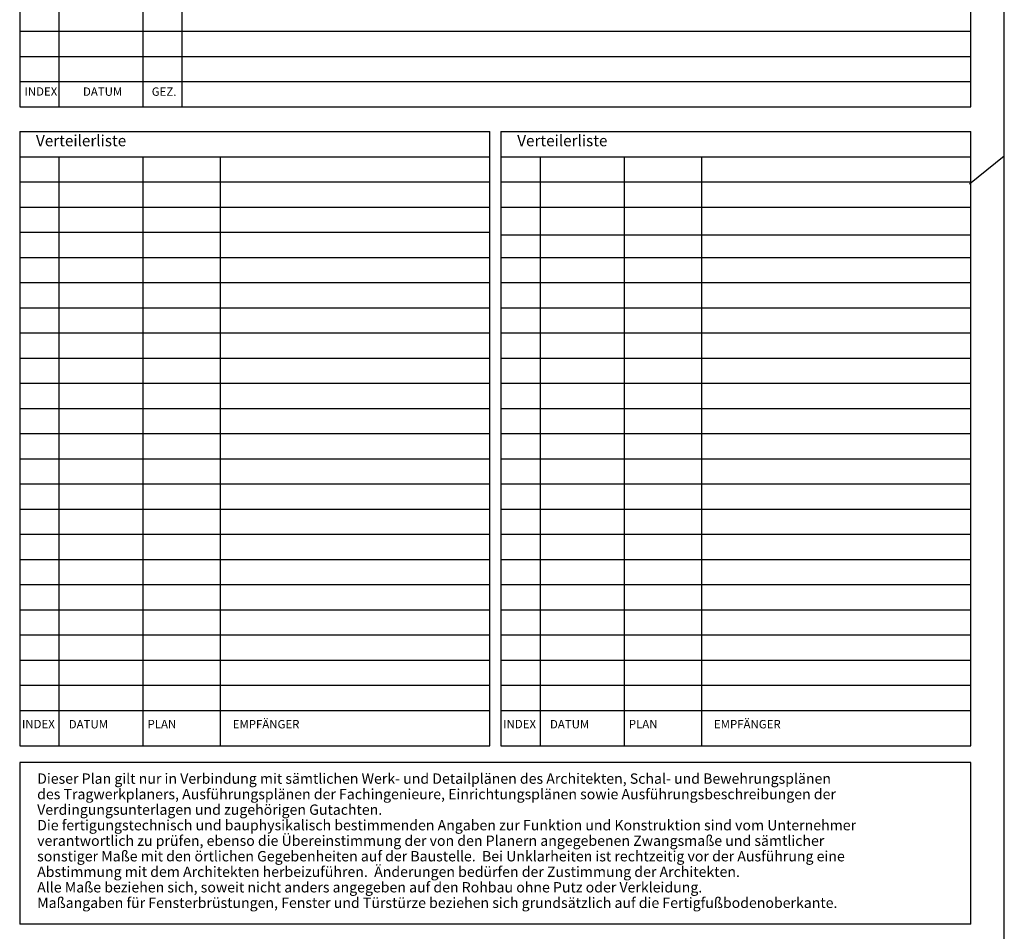
# Model space of a CAD drawing. Extents: x 0.001 to 0.84, y 0.001 to 0.593.
# Drawn here: x 0.664 to 0.84, y 0.163 to 0.326 of the extents above; entities that cross this region are included whole.
import ezdxf
from ezdxf.xclip import XClip

# ---------------------------------------------------------------- set-up
doc = ezdxf.new("R2010")
doc.units = 0
doc.header["$MEASUREMENT"] = 0
doc.header["$XCLIPFRAME"] = 0
doc.layers.add('77_Plankopf_Linien', color=7, linetype='Continuous')
doc.layers.add('78_Plankopf_Texte', color=7, linetype='Continuous')
doc.styles.add('ERSTELLTER_STIL_2', font='txt')
doc.styles.add('ERSTELLTER_STIL_4', font='txt')

# ---------------------------------------------------------------- blocks, each defined once
blk = doc.blocks.new('Zeichnung_2_1')
at = {"layer": '77_Plankopf_Linien', "linetype": 'Continuous', "ltscale": 1000}
for p, q in [((0.8399999999999997, 0.001000000000000043), (0.8399999999999997, 0.5929999999999999)), ((0.6640430171006207, 0.368942599697177), (0.6640430171006207, 0.3104425996972005)), ((0.8340430191004734, 0.3104425996972005), (0.8340430191004734, 0.368942599697177)), ((0.6710430171006186, 0.3644425996971786), (0.6710430171006186, 0.3104425996972005)), ((0.6860430171006192, 0.3644425996971786), (0.6860430171006192, 0.3104425996972005)), ((0.6930430171006171, 0.3644425996971786), (0.6930430171006171, 0.3104425996972005)), ((0.6640430171006207, 0.3239425996971948), (0.8340430191004734, 0.3239425996971948)), ((0.6640430171006207, 0.3194425996971973), (0.8340430191004734, 0.3194425996971973)), ((0.6640430171006207, 0.3149425996971989), (0.8340430191004734, 0.3149425996971989)), ((0.6640430171006207, 0.3104425996972005), (0.8340430191004734, 0.3104425996972005)), ((0.6640430171006207, 0.3060075026581837), (0.7480430191004696, 0.3060075026581837)), ((0.6640430171006207, 0.3060075026581837), (0.6640430171006207, 0.1961620383823748)), ((0.7480430191004696, 0.1961620383823748), (0.7480430191004696, 0.3060075026581837)), ((0.7500430171006246, 0.3060075026581837), (0.8340430191004734, 0.3060075026581837)), ((0.7500430171006246, 0.3060075026581837), (0.7500430171006246, 0.202507502658226)), ((0.8340430191004734, 0.1961620383823748), (0.8340430191004734, 0.3060075026581837)), ((0.6640430171006207, 0.3015075026581862), (0.7480430191004696, 0.3015075026581862)), ((0.6710430171006186, 0.3015075026581862), (0.6710430171006186, 0.1961620383823748)), ((0.6860430171006192, 0.3015075026581862), (0.6860430171006192, 0.1961620383823748)), ((0.6998593109034202, 0.3015075026581862), (0.6998593109034202, 0.1961620383823748)), ((0.7500430171006246, 0.3015075026581862), (0.8340430191004734, 0.3015075026581862)), ((0.7570430171006225, 0.3015075026581862), (0.7570430171006225, 0.202507502658226)), ((0.7720430171006231, 0.3015075026581862), (0.7720430171006231, 0.202507502658226)), ((0.7858593109034241, 0.3015075026581862), (0.7858593109034241, 0.1961620383823748)), ((0.8399999999999997, 0.3016171969091876), (0.8337999999999929, 0.2966020256616977)), ((0.6640430171006207, 0.2970075026581878), (0.7480430191004696, 0.2970075026581878)), ((0.7500430171006246, 0.2970075026581878), (0.8340430191004734, 0.2970075026581878)), ((0.6640430171006207, 0.2925075026581894), (0.7480430191004696, 0.2925075026581894)), ((0.7500430171006246, 0.2925075026581894), (0.8340430191004734, 0.2925075026581894)), ((0.6640430171006207, 0.288007502658191), (0.7480430191004696, 0.288007502658191)), ((0.7500430171006246, 0.2875149423061636), (0.8340430191004734, 0.2875149423061636)), ((0.6640430171006207, 0.2835075026581926), (0.7480430191004696, 0.2835075026581926)), ((0.7500430171006246, 0.2835075026581926), (0.8340430191004734, 0.2835075026581926)), ((0.6640430171006207, 0.2790075026581951), (0.7480430191004696, 0.2790075026581951)), ((0.7500430171006246, 0.2790075026581951), (0.8340430191004734, 0.2790075026581951)), ((0.6640430171006207, 0.2745075026581967), (0.7480430191004696, 0.2745075026581967)), ((0.7500430171006246, 0.2745075026581967), (0.8340430191004734, 0.2745075026581967)), ((0.6640430171006207, 0.2700075026581983), (0.7480430191004696, 0.2700075026581983)), ((0.7500430171006246, 0.2700075026581983), (0.8340430191004734, 0.2700075026581983)), ((0.6640430171006207, 0.2655075026581999), (0.7480430191004696, 0.2655075026581999)), ((0.7500430171006246, 0.2655075026581999), (0.8340430191004734, 0.2655075026581999)), ((0.6640430171006207, 0.2610075026582024), (0.7480430191004696, 0.2610075026582024)), ((0.7500430171006246, 0.2610075026582024), (0.8340430191004734, 0.2610075026582024)), ((0.6640430171006207, 0.256507502658204), (0.7480430191004696, 0.256507502658204)), ((0.7500430171006246, 0.256507502658204), (0.8340430191004734, 0.256507502658204)), ((0.6640430171006207, 0.2520075026582057), (0.7480430191004696, 0.2520075026582057)), ((0.7500430171006246, 0.2520075026582057), (0.8340430191004734, 0.2520075026582057)), ((0.6640430171006207, 0.2475075026582073), (0.7480430191004696, 0.2475075026582073)), ((0.7500430171006246, 0.2475075026582073), (0.8340430191004734, 0.2475075026582073)), ((0.6640430171006207, 0.2430075026582098), (0.7480430191004696, 0.2430075026582098)), ((0.7500430171006246, 0.2430075026582098), (0.8340430191004734, 0.2430075026582098)), ((0.6640430171006207, 0.2385075026582114), (0.7480430191004696, 0.2385075026582114)), ((0.7500430171006246, 0.2385075026582114), (0.8340430191004734, 0.2385075026582114)), ((0.6640430171006207, 0.234007502658213), (0.7480430191004696, 0.234007502658213)), ((0.7500430171006246, 0.234007502658213), (0.8340430191004734, 0.234007502658213)), ((0.6640430171006207, 0.2295075026582146), (0.7480430191004696, 0.2295075026582146)), ((0.7500430171006246, 0.2295075026582146), (0.8340430191004734, 0.2295075026582146)), ((0.6640430171006207, 0.2250075026582171), (0.7480430191004696, 0.2250075026582171)), ((0.7500430171006246, 0.2250075026582171), (0.8340430191004734, 0.2250075026582171)), ((0.6640430171006207, 0.2205075026582187), (0.7480430191004696, 0.2205075026582187)), ((0.7500430171006246, 0.2205075026582187), (0.8340430191004734, 0.2205075026582187)), ((0.6640430171006207, 0.2160075026582203), (0.7480430191004696, 0.2160075026582203)), ((0.7500430171006246, 0.2160075026582203), (0.8340430191004734, 0.2160075026582203)), ((0.6640430171006207, 0.2115075026582219), (0.7480430191004696, 0.2115075026582219)), ((0.7500430171006246, 0.2115075026582219), (0.8340430191004734, 0.2115075026582219)), ((0.6640430171006207, 0.2070075026582244), (0.7480430191004696, 0.2070075026582244)), ((0.7500430171006246, 0.2070075026582244), (0.8340430191004734, 0.2070075026582244)), ((0.6640430171006207, 0.202507502658226), (0.7480430191004696, 0.202507502658226)), ((0.7500430171006246, 0.202507502658226), (0.8340430191004734, 0.202507502658226)), ((0.7500430171006246, 0.202507502658226), (0.7500430171006246, 0.1961620383823748)), ((0.7570430171006225, 0.202507502658226), (0.7570430171006225, 0.1961620383823748)), ((0.7720430171006231, 0.202507502658226), (0.7720430171006231, 0.1961620383823748)), ((0.6640430171006207, 0.1961620383823748), (0.7480430191004696, 0.1961620383823748)), ((0.7500430171006246, 0.1961620383823748), (0.8340430191004734, 0.1961620383823748)), ((0.8340430191004734, 0.1931996299551005), (0.6640430171006207, 0.1931996299551005)), ((0.6640430171006207, 0.1931996299551005), (0.6640430171006207, 0.1642724574304208)), ((0.8340430191004734, 0.1642724574304208), (0.8340430191004734, 0.1931996299551005)), ((0.8340430191004734, 0.1642724574304208), (0.6640430171006207, 0.1642724574304208))]:
    blk.add_line(p, q, dxfattribs=at)
at = {"layer": '78_Plankopf_Texte', "linetype": 'Continuous', "attachment_point": 7, "style": 'ERSTELLTER_STIL_2'}
for s, insert, char_height in [('{INDEX}', (0.6648958938163839, 0.3119578722144111), 0.0015), ('{DATUM}', (0.6753547671011527, 0.3119331865001254), 0.0015), ('{GEZ.}', (0.6876384026619958, 0.3119331865001254), 0.0015), ('{Verteilerliste}', (0.6669589967485353, 0.3027539765318105), 0.002), ('{Verteilerliste}', (0.7529589967485392, 0.3027539765318105), 0.002), ('{INDEX}', (0.6644505532793249, 0.1988494912180846), 0.0015), ('{DATUM}', (0.6728117244719928, 0.1988187431788795), 0.0015), ('{PLAN}', (0.6868958938163824, 0.1988434288931652), 0.0015), ('{EMPFÄNGER}', (0.7021084573904249, 0.1988187431788795), 0.0015), ('{INDEX}', (0.7504505532793287, 0.1988494912180846), 0.0015), ('{DATUM}', (0.7588117244719949, 0.1988187431788795), 0.0015), ('{PLAN}', (0.7728958938163845, 0.1988434288931652), 0.0015), ('{EMPFÄNGER}', (0.7881084573904288, 0.1988187431788795), 0.0015)]:
    blk.add_mtext(s, dxfattribs=dict(at, insert=insert, char_height=char_height))
at = {"layer": '78_Plankopf_Texte', "linetype": 'Continuous', "insert": (0.667167628444682, 0.1912364165375355), "char_height": 0.00185, "attachment_point": 1, "line_spacing_factor": 0.9003613723144335, "style": 'ERSTELLTER_STIL_4'}
blk.add_mtext('{Dieser Plan gilt nur in Verbindung mit sämtlichen Werk- und Detailplänen des Architekten, Schal- und Bewehrungsplänen \\Pdes Tragwerkplaners, Ausführungsplänen der Fachingenieure, Einrichtungsplänen sowie Ausführungsbeschreibungen der \\PVerdingungsunterlagen und zugehörigen Gutachten.\\PDie fertigungstechnisch und bauphysikalisch bestimmenden Angaben zur Funktion und Konstruktion sind vom Unternehmer \\Pverantwortlich zu prüfen, ebenso die Übereinstimmung der von den Planern angegebenen Zwangsmaße und sämtlicher \\Psonstiger Maße mit den örtlichen Gegebenheiten auf der Baustelle.  Bei Unklarheiten ist rechtzeitig vor der Ausführung eine \\PAbstimmung mit dem Architekten herbeizuführen.  Änderungen bedürfen der Zustimmung der Architekten.\\PAlle Maße beziehen sich, soweit nicht anders angegeben auf den Rohbau ohne Putz oder Verkleidung.  \\PMaßangaben für Fensterbrüstungen, Fenster und Türstürze beziehen sich grundsätzlich auf die Fertigfußbodenoberkante.}', dxfattribs=at)

msp = doc.modelspace()

# ---------------------------------------------------------------- block references
ref = msp.add_blockref('Zeichnung_2_1', (0, 0))
XClip(ref).set_block_clipping_path([(0, 0), (0.841, 0.594)])

doc.saveas('drawing.dxf')
